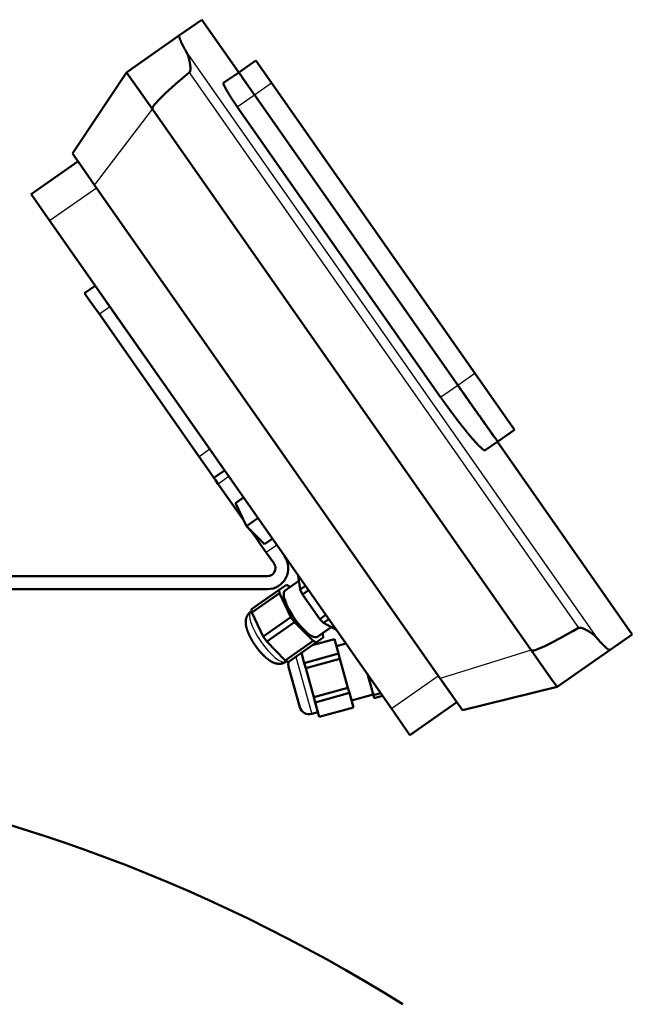
# Model space of a CAD drawing. Extents: x 0 to 841, y 0 to 594.
# Drawn here: x 666 to 704, y 437 to 498 of the extents above; entities that cross this region are included whole.
import ezdxf

# ---------------------------------------------------------------- set-up
doc = ezdxf.new("R2010")
doc.units = 0
doc.layers.get('0').update_dxf_attribs({"lineweight": 13})

# ---------------------------------------------------------------- blocks, each defined once
blk = doc.blocks.new('BLOCK793')
at = {"color": 7, "lineweight": 50, "ltscale": 0.210327}
for p, q in [((201.37, 1154), (208.26, 1158.83)), ((335.01, 963.14), (341.91, 967.96))]:
    blk.add_line(p, q, dxfattribs=at)
at = {"color": 7, "lineweight": 50, "ltscale": 0.5}
blk.add_line((208.26, 1158.83), (219.73, 1142.44), dxfattribs=at)
at = {"color": 7, "lineweight": 50}
for p, q in [((201.37, 1154), (184.92, 1142.48)), ((184.92, 1142.48), (168.13, 1117.29)), ((229.93, 1139.21), (293.03, 1049.1)), ((224.62, 1135.49), (287.71, 1045.38)), ((287.71, 1045.38), (224.62, 1135.49)), ((219.3, 1131.76), (282.39, 1041.65)), ((192.95, 1131.01), (310.53, 963.09)), ((175.01, 1107.46), (282.27, 954.28)), ((161, 1096.44), (267.11, 944.89)), ((207.45, 1023.12), (176.48, 1067.35)), ((210.73, 1025.42), (179.76, 1069.65)), ((305.36, 1031.49), (293.03, 1049.1)), ((300.04, 1027.76), (341.91, 967.96)), ((228.64, 986), (-26, 986)), ((228.64, 982), (-26, 982)), ((335.01, 963.14), (318.56, 951.62)), ((289.15, 944.45), (318.56, 951.62))]:
    blk.add_line(p, q, dxfattribs=at)
at = {"color": 7, "lineweight": 25}
for p, q in [((203.47, 1148.84), (330.89, 966.87)), ((204.4, 1142.42), (325.16, 969.94)), ((175.01, 1107.46), (192.95, 1131.01)), ((310.53, 963.09), (282.27, 954.28))]:
    blk.add_line(p, q, dxfattribs=at)
at = {"color": 7, "lineweight": 50, "ltscale": 0.160912}
blk.add_line((219.79, 1142.48), (225.06, 1146.17), dxfattribs=at)
at = {"color": 7, "lineweight": 50, "ltscale": 0.2125}
blk.add_line((229.93, 1139.21), (225.06, 1146.17), dxfattribs=at)
at = {"color": 7, "lineweight": 50, "ltscale": 0.088407}
for p, q in [((184.92, 1142.48), (186.95, 1139.58)), ((316.53, 954.51), (318.56, 951.62))]:
    blk.add_line(p, q, dxfattribs=at)
at = {"color": 7, "lineweight": 50, "ltscale": 0.144169}
blk.add_line((215.06, 1139.17), (219.79, 1142.48), dxfattribs=at)
at = {"color": 7, "lineweight": 50, "ltscale": 0.261593}
for p, q in [((186.95, 1139.58), (192.95, 1131.01)), ((310.53, 963.09), (316.53, 954.51))]:
    blk.add_line(p, q, dxfattribs=at)
at = {"color": 7, "lineweight": 25, "ltscale": 0.162307}
for p, q in [((224.62, 1135.49), (229.93, 1139.21)), ((219.3, 1131.76), (224.62, 1135.49)), ((287.71, 1045.38), (293.03, 1049.1)), ((282.39, 1041.65), (287.71, 1045.38))]:
    blk.add_line(p, q, dxfattribs=at)
at = {"color": 7, "lineweight": 50, "ltscale": 0.075777}
for p, q in [((169.87, 1114.81), (168.13, 1117.29)), ((289.15, 944.45), (287.41, 946.94))]:
    blk.add_line(p, q, dxfattribs=at)
at = {"color": 7, "lineweight": 50, "ltscale": 0.445}
for p, q in [((155.27, 1104.63), (169.85, 1114.84)), ((272.85, 936.7), (287.43, 946.91))]:
    blk.add_line(p, q, dxfattribs=at)
at = {"color": 7, "lineweight": 50, "ltscale": 0.224223}
for p, q in [((175.01, 1107.46), (169.87, 1114.81)), ((287.41, 946.94), (282.27, 954.28))]:
    blk.add_line(p, q, dxfattribs=at)
at = {"color": 7, "lineweight": 50, "ltscale": 0.25}
for p, q in [((161, 1096.44), (155.27, 1104.63)), ((272.85, 936.7), (267.11, 944.89))]:
    blk.add_line(p, q, dxfattribs=at)
at = {"color": 7, "lineweight": 25, "ltscale": 0.445}
for p, q in [((161, 1096.44), (175.58, 1106.65)), ((267.11, 944.89), (281.69, 955.1))]:
    blk.add_line(p, q, dxfattribs=at)
at = {"color": 7, "lineweight": 50, "ltscale": 0.1}
for p, q in [((175.17, 1076.2), (171.89, 1073.91)), ((215.32, 1018.86), (212.04, 1016.57))]:
    blk.add_line(p, q, dxfattribs=at)
at = {"color": 7, "lineweight": 50, "ltscale": 0.058579}
for p, q in [((171.89, 1073.91), (173.24, 1071.99)), ((210.7, 1018.49), (212.04, 1016.57))]:
    blk.add_line(p, q, dxfattribs=at)
at = {"color": 7, "lineweight": 50, "ltscale": 0.032082}
for p, q in [((175.78, 1075.33), (176.51, 1074.28)), ((213.98, 1020.78), (214.71, 1019.73))]:
    blk.add_line(p, q, dxfattribs=at)
at = {"color": 7, "lineweight": 50, "ltscale": 0.141421}
for p, q in [((176.51, 1074.28), (179.76, 1069.65)), ((173.24, 1071.99), (176.48, 1067.35)), ((210.73, 1025.42), (213.98, 1020.78)), ((207.45, 1023.12), (210.7, 1018.49))]:
    blk.add_line(p, q, dxfattribs=at)
at = {"color": 7, "lineweight": 25, "ltscale": 0.1}
for p, q in [((179.76, 1069.65), (176.48, 1067.35)), ((210.73, 1025.42), (207.45, 1023.12)), ((216.66, 1016.94), (213.39, 1014.65)), ((231.56, 995.67), (228.28, 993.37))]:
    blk.add_line(p, q, dxfattribs=at)
at = {"color": 7, "lineweight": 50, "ltscale": 0.158779}
blk.add_line((300.16, 1027.85), (305.36, 1031.49), dxfattribs=at)
at = {"color": 7, "lineweight": 50, "ltscale": 0.118866}
blk.add_line((296.26, 1025.12), (300.16, 1027.85), dxfattribs=at)
at = {"color": 7, "lineweight": 50, "ltscale": 0.03167}
blk.add_line((300.16, 1027.85), (301.2, 1028.57), dxfattribs=at)
at = {"color": 7, "lineweight": 50, "ltscale": 0.015224}
blk.add_line((212.04, 1016.57), (212.39, 1016.07), dxfattribs=at)
at = {"color": 7, "lineweight": 50, "ltscale": 0.043355}
blk.add_line((212.39, 1016.07), (213.39, 1014.65), dxfattribs=at)
at = {"color": 7, "lineweight": 50, "ltscale": 0.344808}
blk.add_line((221.3, 1003.35), (213.39, 1014.65), dxfattribs=at)
at = {"color": 7, "lineweight": 50, "ltscale": 0.075432}
for p, q in [((221.23, 1010.42), (218.76, 1008.69)), ((230.17, 997.65), (227.7, 995.92))]:
    blk.add_line(p, q, dxfattribs=at)
at = {"color": 7, "lineweight": 50, "ltscale": 0.197605}
for p, q in [((222.15, 1001.55), (218.76, 1008.69)), ((227.7, 995.92), (222.15, 1001.55))]:
    blk.add_line(p, q, dxfattribs=at)
at = {"color": 7, "lineweight": 50, "ltscale": 0.108278}
blk.add_line((225.7, 1004.04), (222.15, 1001.55), dxfattribs=at)
at = {"color": 7, "lineweight": 50, "ltscale": 0.0498}
blk.add_line((223.55, 1000.13), (222.15, 1001.55), dxfattribs=at)
at = {"color": 7, "lineweight": 50, "ltscale": 0.06481}
blk.add_line((225.04, 998.01), (223.55, 1000.13), dxfattribs=at)
at = {"color": 7, "lineweight": 25, "ltscale": 0.010925}
blk.add_line((225.4, 998.26), (225.04, 998.01), dxfattribs=at)
at = {"color": 7, "lineweight": 50, "ltscale": 0.064885}
blk.add_line((225.04, 998.01), (226.53, 995.88), dxfattribs=at)
at = {"color": 7, "lineweight": 50, "ltscale": 0.076537}
blk.add_line((226.53, 995.88), (228.28, 993.37), dxfattribs=at)
at = {"color": 7, "lineweight": 50, "ltscale": 0.104998}
blk.add_line((230.69, 989.93), (228.28, 993.37), dxfattribs=at)
at = {"color": 7, "lineweight": 50, "ltscale": 0.132014}
for p, q in [((234.12, 981.54), (238.44, 984.57)), ((244.15, 967.21), (248.48, 970.24))]:
    blk.add_line(p, q, dxfattribs=at)
at = {"color": 7, "lineweight": 50, "ltscale": 0.108326}
for p, q in [((238.21, 986.17), (238.83, 981.88)), ((246.08, 971.52), (249.9, 969.48))]:
    blk.add_line(p, q, dxfattribs=at)
at = {"color": 7, "lineweight": 50, "ltscale": 0.263018}
for p, q in [((232.28, 981.78), (223.66, 975.75)), ((232.43, 980.73), (223.81, 974.7)), ((235.96, 973.31), (227.34, 967.28)), ((237.05, 971.76), (228.43, 965.72)), ((242.82, 965.9), (234.2, 959.87)), ((243.75, 965.4), (235.13, 959.37))]:
    blk.add_line(p, q, dxfattribs=at)
at = {"color": 7, "lineweight": 50, "ltscale": 0.068312}
for p, q in [((234.52, 983.35), (232.28, 981.78)), ((243.75, 965.4), (245.99, 966.97))]:
    blk.add_line(p, q, dxfattribs=at)
at = {"color": 7, "lineweight": 50, "ltscale": 0.026542}
for p, q in [((232.43, 980.73), (232.28, 981.78)), ((234.52, 983.35), (235.45, 982.85)), ((223.81, 974.7), (223.66, 975.75)), ((245.84, 968.02), (245.99, 966.97)), ((245.84, 968.02), (245.99, 966.97)), ((243.75, 965.4), (242.82, 965.9)), ((235.13, 959.37), (234.2, 959.87))]:
    blk.add_line(p, q, dxfattribs=at)
at = {"color": 7, "lineweight": 50, "ltscale": 0.007671}
for p, q in [((235.67, 982.63), (235.45, 982.85)), ((245.84, 968.02), (245.71, 968.3))]:
    blk.add_line(p, q, dxfattribs=at)
at = {"color": 7, "lineweight": 50, "ltscale": 0.048885}
for p, q in [((240.43, 983), (238.83, 981.88)), ((247.68, 972.64), (246.08, 971.52))]:
    blk.add_line(p, q, dxfattribs=at)
at = {"color": 7, "lineweight": 50, "ltscale": 0.041604}
for p, q in [((238.83, 981.88), (239.54, 980.38)), ((244.91, 972.71), (246.08, 971.52))]:
    blk.add_line(p, q, dxfattribs=at)
at = {"color": 7, "lineweight": 50, "ltscale": 0.055801}
for p, q in [((241.37, 981.66), (239.54, 980.38)), ((246.74, 973.99), (244.91, 972.71))]:
    blk.add_line(p, q, dxfattribs=at)
at = {"color": 7, "lineweight": 50, "ltscale": 0.205487}
for p, q in [((232.43, 980.73), (235.96, 973.31)), ((223.81, 974.7), (227.34, 967.28)), ((237.05, 971.76), (242.82, 965.9)), ((228.43, 965.72), (234.2, 959.87))]:
    blk.add_line(p, q, dxfattribs=at)
at = {"color": 7, "lineweight": 50, "ltscale": 0.233975}
for p, q in [((239.54, 980.38), (244.91, 972.71)), ((253.65, 951.38), (251.14, 960.4)), ((243.05, 948.43), (240.54, 957.45))]:
    blk.add_line(p, q, dxfattribs=at)
at = {"color": 7, "lineweight": 50, "ltscale": 0.007343}
for p, q in [((223.5, 975.03), (223.74, 975.2)), ((234.64, 959.63), (234.4, 959.46))]:
    blk.add_line(p, q, dxfattribs=at)
at = {"color": 7, "lineweight": 50, "ltscale": 0.047372}
for p, q in [((237.05, 971.76), (235.96, 973.31)), ((228.43, 965.72), (227.34, 967.28))]:
    blk.add_line(p, q, dxfattribs=at)
at = {"color": 7, "lineweight": 50, "ltscale": 0.084609}
blk.add_line((248.48, 970.24), (245.71, 968.3), dxfattribs=at)
at = {"color": 7, "lineweight": 50, "ltscale": 0.040263}
blk.add_line((248.48, 970.24), (249.9, 969.48), dxfattribs=at)
at = {"color": 7, "lineweight": 50, "ltscale": 0.178467}
blk.add_line((249.45, 966.49), (242.57, 964.57), dxfattribs=at)
at = {"color": 7, "lineweight": 50, "ltscale": 0.007676}
blk.add_line((245.84, 968.02), (245.71, 968.3), dxfattribs=at)
at = {"color": 7, "lineweight": 50, "ltscale": 0.116987}
for p, q in [((250.7, 961.98), (249.45, 966.49)), ((255.34, 945.29), (254.09, 949.8)), ((244.74, 942.34), (243.49, 946.85))]:
    blk.add_line(p, q, dxfattribs=at)
at = {"color": 7, "lineweight": 50, "ltscale": 0.075208}
blk.add_line((252.95, 965.12), (250.05, 964.32), dxfattribs=at)
at = {"color": 7, "lineweight": 25, "ltscale": 0.43168}
blk.add_line((237.48, 961.01), (242.1, 944.37), dxfattribs=at)
at = {"color": 7, "lineweight": 50, "ltscale": 0.00964}
blk.add_line((239.25, 962.09), (238.88, 961.99), dxfattribs=at)
at = {"color": 7, "lineweight": 50, "ltscale": 0.082892}
blk.add_line((240.1, 959.03), (239.21, 962.22), dxfattribs=at)
at = {"color": 7, "lineweight": 50, "ltscale": 0.275}
for p, q in [((250.7, 961.98), (240.1, 959.03)), ((251.14, 960.4), (240.54, 957.45)), ((253.65, 951.38), (243.05, 948.43)), ((254.09, 949.8), (243.49, 946.85)), ((255.34, 945.29), (244.74, 942.34))]:
    blk.add_line(p, q, dxfattribs=at)
at = {"color": 7, "lineweight": 50, "ltscale": 0.041025}
for p, q in [((250.7, 961.98), (251.14, 960.4)), ((240.1, 959.03), (240.54, 957.45)), ((253.65, 951.38), (254.09, 949.8)), ((243.05, 948.43), (243.49, 946.85))]:
    blk.add_line(p, q, dxfattribs=at)
at = {"color": 7, "lineweight": 25, "ltscale": 0.001637}
blk.add_line((234.34, 959.43), (234.4, 959.46), dxfattribs=at)
at = {"color": 7, "lineweight": 50, "ltscale": 0.007345}
blk.add_line((234.4, 959.46), (234.64, 959.63), dxfattribs=at)
at = {"color": 7, "lineweight": 50, "ltscale": 0.014014}
blk.add_line((235.13, 959.37), (234.64, 959.63), dxfattribs=at)
at = {"color": 7, "lineweight": 50, "ltscale": 0.305107}
blk.add_line((235.24, 957.86), (238.51, 946.1), dxfattribs=at)
at = {"color": 7, "lineweight": 50, "ltscale": 0.162526}
blk.add_line((261.56, 949.04), (259.82, 955.31), dxfattribs=at)
at = {"color": 7, "lineweight": 50, "ltscale": 0.175}
blk.add_line((261.48, 949.33), (254.74, 947.46), dxfattribs=at)
blk.add_line((261.48, 949.33), (254.74, 947.46), dxfattribs=at)
blk.add_line((261.48, 949.33), (254.74, 947.46), dxfattribs=at)
blk.add_line((261.48, 949.33), (254.74, 947.46), dxfattribs=at)
blk.add_line((261.48, 949.33), (254.74, 947.46), dxfattribs=at)
blk.add_line((261.48, 949.33), (254.74, 947.46), dxfattribs=at)
at = {"color": 7, "lineweight": 50, "ltscale": 0.057404}
blk.add_line((263.78, 949.66), (261.56, 949.04), dxfattribs=at)
at = {"color": 7, "lineweight": 50, "ltscale": 0.023686}
blk.add_line((261.82, 948.13), (261.56, 949.04), dxfattribs=at)
at = {"color": 7, "lineweight": 50, "ltscale": 0.065769}
blk.add_line((264.35, 948.84), (261.82, 948.13), dxfattribs=at)
at = {"color": 7, "lineweight": 50, "ltscale": 0.019893}
blk.add_line((238.51, 946.1), (238.72, 945.34), dxfattribs=at)
at = {"color": 7, "lineweight": 25, "ltscale": 0.029074}
blk.add_line((242.1, 944.37), (242.42, 943.25), dxfattribs=at)
at = {"color": 7, "lineweight": 50, "ltscale": 0.05}
blk.add_line((244.34, 943.79), (242.42, 943.25), dxfattribs=at)
blk.add_line((244.34, 943.79), (242.42, 943.25), dxfattribs=at)
blk.add_line((244.34, 943.79), (242.42, 943.25), dxfattribs=at)
blk.add_line((244.34, 943.79), (242.42, 943.25), dxfattribs=at)
blk.add_line((244.34, 943.79), (242.42, 943.25), dxfattribs=at)
blk.add_line((244.34, 943.79), (242.42, 943.25), dxfattribs=at)
at = {"color": 7, "lineweight": 50}
for centre, radius, start, end in [((249.88, 1175.54), 53.55, 208.4915, 209.9053), ((228.64, 988.5), 6.5, 270, 394.8948), ((228.64, 988.5), 2.5, 270, 35), ((371.85, 1001.36), 53.55, 220.0947, 221.5085), ((232.36, 962.38), 3.56, 300.3777, 304.9992), ((232.36, 962.38), 3.56, 300.3779, 305.0013), ((241.61, 946.14), 3, 195.4135, 285.547), ((241.61, 946.14), 3, 195.4135, 285.547), ((241.61, 946.14), 3, 195.4135, 285.547), ((241.61, 946.14), 3, 195.4135, 285.547), ((241.61, 946.14), 3, 195.4135, 285.547), ((241.61, 946.14), 3, 195.4135, 285.547), ((0, 422), 509, 57.8791, 82.5491)]:
    blk.add_arc(centre, radius, start, end, dxfattribs=at)
for centre, major_axis, ratio, start_param, end_param in [((850.07, 1591.13), (657.12, 460.12), 0.017452, 2.942048, 3.141593), ((239.14, 974.38), (-5.02, 7.17), 0.291965, 0, 3.141593), ((967.65, 1423.21), (657.12, 460.12), 0.017452, 3.141593, 3.341137)]:
    blk.add_ellipse(centre, major_axis=major_axis, ratio=ratio, start_param=start_param, end_param=end_param, dxfattribs=at)
at = {"color": 7, "lineweight": 25}
for major_axis, start_param, end_param in [((5.45, -7.78), 3.141584, 6.259587), ((-5.45, 7.78), 3.141632, 3.145189)]:
    blk.add_ellipse((228.95, 967.24), major_axis=major_axis, ratio=0.291965, start_param=start_param, end_param=end_param, dxfattribs=at)
at = {"color": 7, "lineweight": 50}
for points, degree, knots in [([(201.37, 1154), (201.23, 1153.9), (201.21, 1153.62), (201.34, 1153.15), (201.69, 1152.25), (202.23, 1151.12), (202.42, 1150.76), (202.61, 1150.38), (202.82, 1150)], 5, [0, 0, 0, 0, 0, 0, 11.397263, 11.397263, 11.397263, 16.384334, 16.384334, 16.384334, 16.384334, 16.384334, 16.384334]), ([(203.47, 1148.84), (203.72, 1148.41), (203.93, 1147.93), (204.1, 1147.42), (204.33, 1146.65), (204.5, 1145.86), (204.54, 1145.62), (204.59, 1145.37), (204.62, 1145.13)], 5, [0, 0, 0, 0, 0, 0, 5.141635, 5.141635, 5.141635, 7.408372, 7.408372, 7.408372, 7.408372, 7.408372, 7.408372]), ([(204.62, 1145.13), (204.66, 1144.89), (204.69, 1144.65), (204.71, 1144.42), (204.75, 1144.01), (204.75, 1143.6), (204.75, 1143.44), (204.73, 1143.27), (204.71, 1143.11)], 5, [0, 0, 0, 0, 0, 0, 2.150191, 2.150191, 2.150191, 3.591301, 3.591301, 3.591301, 3.591301, 3.591301, 3.591301]), ([(204.71, 1143.11), (204.69, 1142.99), (204.67, 1142.87), (204.63, 1142.74), (204.56, 1142.6), (204.46, 1142.48), (204.44, 1142.46), (204.42, 1142.43), (204.4, 1142.42)], 5, [0, 0, 0, 0, 0, 0, 1.097578, 1.097578, 1.097578, 1.370935, 1.370935, 1.370935, 1.370935, 1.370935, 1.370935]), ([(219.79, 1142.48), (219.78, 1142.48), (219.86, 1142.35), (220.02, 1142.11), (220.51, 1141.39), (221.28, 1140.28), (221.72, 1139.63), (222.55, 1138.44), (223.47, 1137.13), (223.85, 1136.58), (224.23, 1136.03), (224.62, 1135.49)], 5, [0, 0, 0, 0, 0, 0, 8.658677, 8.658677, 8.658677, 17.317278, 17.317278, 17.317278, 23.126297, 23.126297, 23.126297, 23.126297, 23.126297, 23.126297]), ([(224.62, 1135.49), (224.04, 1136.3), (223.47, 1137.12), (222.92, 1137.92), (221.87, 1139.42), (221.02, 1140.65), (220.65, 1141.19), (220.16, 1141.9), (219.89, 1142.31), (219.82, 1142.42), (219.78, 1142.48), (219.79, 1142.48)], 5, [0, 0, 0, 0, 0, 0, 8.658556, 8.658556, 8.658556, 17.317184, 17.317184, 17.317184, 23.126297, 23.126297, 23.126297, 23.126297, 23.126297, 23.126297]), ([(215.06, 1139.17), (215.02, 1139.14), (215.01, 1139.05), (215.03, 1138.92), (215.13, 1138.62), (215.31, 1138.2), (215.4, 1138.01), (215.57, 1137.68), (215.77, 1137.31), (215.85, 1137.15), (215.95, 1136.99), (216.05, 1136.81)], 5, [0, 0, 0, 0, 0, 0, 4.695984, 4.695984, 4.695984, 7.691602, 7.691602, 7.691602, 9.936416, 9.936416, 9.936416, 9.936416, 9.936416, 9.936416]), ([(216.05, 1136.81), (216.28, 1136.4), (216.55, 1135.95), (216.84, 1135.48), (217.34, 1134.68), (217.88, 1133.84), (218.1, 1133.52), (218.46, 1132.97), (218.83, 1132.43), (219, 1132.19), (219.15, 1131.98), (219.3, 1131.76)], 5, [0, 0, 0, 0, 0, 0, 5.453238, 5.453238, 5.453238, 8.878264, 8.878264, 8.878264, 11.179795, 11.179795, 11.179795, 11.179795, 11.179795, 11.179795]), ([(287.71, 1045.38), (289.14, 1043.33), (290.58, 1041.29), (291.98, 1039.3), (294.61, 1035.56), (296.8, 1032.48), (297.74, 1031.15), (299.06, 1029.31), (299.82, 1028.27), (300.04, 1027.98), (300.15, 1027.84), (300.16, 1027.85)], 5, [0, 0, 0, 0, 0, 0, 21.639626, 21.639626, 21.639626, 43.279434, 43.279434, 43.279434, 58.495915, 58.495915, 58.495915, 58.495915, 58.495915, 58.495915]), ([(300.16, 1027.85), (300.14, 1027.84), (299.92, 1028.13), (299.49, 1028.71), (298.24, 1030.44), (296.3, 1033.17), (295.18, 1034.76), (293.07, 1037.75), (290.72, 1041.08), (289.73, 1042.5), (288.72, 1043.94), (287.71, 1045.38)], 5, [0, 0, 0, 0, 0, 0, 21.639932, 21.639932, 21.639932, 43.279677, 43.279677, 43.279677, 58.495915, 58.495915, 58.495915, 58.495915, 58.495915, 58.495915]), ([(282.39, 1041.65), (282.96, 1040.84), (283.54, 1040.02), (284.13, 1039.21), (285.11, 1037.85), (286.09, 1036.52), (286.46, 1036.03), (287.23, 1035.01), (287.99, 1034.02), (288.38, 1033.52), (289.27, 1032.37), (290.14, 1031.29), (290.64, 1030.68), (291.12, 1030.09), (291.58, 1029.54)], 5, [0, 0, 0, 0, 0, 0, 8.739881, 8.739881, 8.739881, 14.607978, 14.607978, 14.607978, 20.236252, 20.236252, 20.236252, 28.375866, 28.375866, 28.375866, 28.375866, 28.375866, 28.375866]), ([(291.58, 1029.54), (292.18, 1028.84), (292.76, 1028.17), (293.3, 1027.57), (294.17, 1026.64), (294.89, 1025.95), (295.16, 1025.7), (295.63, 1025.32), (295.97, 1025.12), (296.1, 1025.08), (296.2, 1025.08), (296.26, 1025.12)], 5, [0, 0, 0, 0, 0, 0, 10.530487, 10.530487, 10.530487, 17.99233, 17.99233, 17.99233, 25.111985, 25.111985, 25.111985, 25.111985, 25.111985, 25.111985]), ([(224.84, 964.58), (224.8, 964.63), (224.73, 964.73), (224.63, 964.89), (224.52, 965.05), (224.42, 965.21), (224.31, 965.37), (224.21, 965.54), (224.11, 965.7), (224, 965.87), (223.9, 966.04), (223.8, 966.21), (223.7, 966.39), (223.61, 966.56), (223.51, 966.74), (223.41, 966.91), (223.32, 967.09), (223.23, 967.27), (223.14, 967.45), (223.05, 967.63), (222.97, 967.8), (222.89, 967.98), (222.81, 968.16), (222.73, 968.34), (222.66, 968.52), (222.59, 968.7), (222.52, 968.87), (222.46, 969.04), (222.4, 969.2), (222.34, 969.38), (222.28, 969.56), (222.22, 969.75), (222.17, 969.95), (222.13, 970.11), (222.1, 970.24), (222.07, 970.35), (222.05, 970.46), (222.03, 970.56), (222.01, 970.67), (221.99, 970.77), (221.98, 970.88), (221.96, 971), (221.94, 971.15), (221.93, 971.31), (221.92, 971.47), (221.91, 971.64), (221.91, 971.8), (221.92, 971.98), (221.93, 972.16), (221.95, 972.35), (221.97, 972.54), (222.01, 972.72), (222.05, 972.9), (222.1, 973.07), (222.15, 973.24), (222.21, 973.39), (222.27, 973.53), (222.33, 973.65), (222.39, 973.77), (222.45, 973.89), (222.53, 974), (222.6, 974.12), (222.68, 974.23), (222.76, 974.34), (222.85, 974.44), (222.94, 974.54), (223.03, 974.63), (223.12, 974.72), (223.21, 974.8), (223.31, 974.88), (223.4, 974.96), (223.47, 975), (223.5, 975.03)], 3, [0, 0, 0, 0, 0.187211, 0.376174, 0.566831, 0.758979, 0.952561, 1.147417, 1.343407, 1.540382, 1.738489, 1.937274, 2.136579, 2.336241, 2.536098, 2.73598, 2.935724, 3.135162, 3.33517, 3.534549, 3.73315, 3.930828, 4.127453, 4.322894, 4.517041, 4.709792, 4.889228, 5.067311, 5.244006, 5.419301, 5.622344, 5.823436, 6.022775, 6.220301, 6.329388, 6.437993, 6.546146, 6.653878, 6.76123, 6.86823, 6.974919, 7.081391, 7.244548, 7.40735, 7.569886, 7.732284, 7.900341, 8.068481, 8.257959, 8.447818, 8.637787, 8.828123, 9.007219, 9.186281, 9.365158, 9.543762, 9.677565, 9.811002, 9.94407, 10.076536, 10.2159, 10.354461, 10.492132, 10.62882, 10.760307, 10.890726, 11.020063, 11.148132, 11.272752, 11.396091, 11.518194, 11.638967, 11.638967, 11.638967, 11.638967]), ([(325.16, 969.94), (325.23, 969.98), (325.3, 970.01), (325.37, 970.03), (325.55, 970.05), (325.73, 970.03), (325.83, 970.02), (326.01, 969.99), (326.18, 969.94), (326.25, 969.92), (326.33, 969.89), (326.4, 969.87)], 5, [0, 0, 0, 0, 0, 0, 0.677198, 0.677198, 0.677198, 1.580915, 1.580915, 1.580915, 2.257326, 2.257326, 2.257326, 2.257326, 2.257326, 2.257326]), ([(326.4, 969.87), (326.7, 969.76), (326.99, 969.64), (327.28, 969.5), (327.79, 969.24), (328.28, 968.95), (328.49, 968.82), (328.75, 968.66), (329, 968.49), (329.05, 968.46), (329.1, 968.42), (329.15, 968.39)], 5, [0, 0, 0, 0, 0, 0, 2.822798, 2.822798, 2.822798, 5.067562, 5.067562, 5.067562, 5.614606, 5.614606, 5.614606, 5.614606, 5.614606, 5.614606]), ([(329.15, 968.39), (329.46, 968.17), (329.77, 967.95), (330.06, 967.71), (330.4, 967.4), (330.71, 967.07), (330.77, 967), (330.83, 966.94), (330.89, 966.87)], 5, [0, 0, 0, 0, 0, 0, 3.606885, 3.606885, 3.606885, 4.489282, 4.489282, 4.489282, 4.489282, 4.489282, 4.489282]), ([(224.84, 964.58), (224.87, 964.53), (224.95, 964.42), (225.06, 964.27), (225.17, 964.11), (225.28, 963.96), (225.4, 963.8), (225.51, 963.65), (225.63, 963.49), (225.75, 963.33), (225.88, 963.18), (226, 963.02), (226.13, 962.87), (226.26, 962.71), (226.39, 962.56), (226.52, 962.41), (226.66, 962.26), (226.79, 962.11), (226.93, 961.96), (227.07, 961.81), (227.2, 961.66), (227.34, 961.52), (227.48, 961.38), (227.63, 961.24), (227.77, 961.11), (227.9, 960.99), (228.01, 960.88), (228.1, 960.8), (228.2, 960.71), (228.3, 960.63), (228.39, 960.55), (228.49, 960.47), (228.59, 960.39), (228.69, 960.31), (228.79, 960.23), (228.89, 960.16), (228.99, 960.08), (229.1, 960), (229.21, 959.92), (229.33, 959.84), (229.45, 959.76), (229.58, 959.68), (229.7, 959.61), (229.82, 959.53), (229.95, 959.46), (230.08, 959.39), (230.22, 959.32), (230.37, 959.25), (230.52, 959.19), (230.67, 959.13), (230.83, 959.07), (230.99, 959.02), (231.17, 958.96), (231.35, 958.92), (231.54, 958.88), (231.71, 958.85), (231.86, 958.83), (232.02, 958.82), (232.19, 958.81), (232.36, 958.81), (232.53, 958.82), (232.67, 958.83), (232.82, 958.85), (232.96, 958.87), (233.1, 958.9), (233.24, 958.93), (233.37, 958.97), (233.5, 959.01), (233.62, 959.05), (233.75, 959.1), (233.86, 959.15), (233.97, 959.21), (234.07, 959.26), (234.13, 959.29), (234.16, 959.31)], 3, [0, 0, 0, 0, 0.187248, 0.376409, 0.567384, 0.760019, 0.954225, 1.149856, 1.346774, 1.544831, 1.744102, 1.944206, 2.144981, 2.346264, 2.547887, 2.749678, 2.951468, 3.153082, 3.35519, 3.556782, 3.757701, 3.957787, 4.156896, 4.354882, 4.551615, 4.746975, 4.876915, 5.006164, 5.134702, 5.262506, 5.389564, 5.515861, 5.641388, 5.766258, 5.89356, 6.020164, 6.145968, 6.270985, 6.418956, 6.565889, 6.711844, 6.856886, 7.001104, 7.144687, 7.287382, 7.429647, 7.595153, 7.76003, 7.924429, 8.08849, 8.252507, 8.416586, 8.606044, 8.795911, 8.985864, 9.176232, 9.314403, 9.45273, 9.641648, 9.830693, 9.979933, 10.128785, 10.277037, 10.424662, 10.564002, 10.702552, 10.840229, 10.976933, 11.108395, 11.238797, 11.368137, 11.496199, 11.598664, 11.700262, 11.700262, 11.700262, 11.700262]), ([(331.75, 965.87), (332.44, 965.1), (333.09, 964.41), (333.67, 963.84), (334.35, 963.29), (334.78, 963.11), (334.88, 963.09), (334.96, 963.1), (335.01, 963.14)], 5, [0, 0, 0, 0, 0, 0, 11.738265, 11.738265, 11.738265, 16.392768, 16.392768, 16.392768, 16.392768, 16.392768, 16.392768]), ([(235.23, 959.43), (235.2, 959.35), (235.17, 959.17), (235.13, 958.91), (235.12, 958.64), (235.14, 958.38), (235.18, 958.11), (235.22, 957.94), (235.24, 957.84)], 3, [0, 0, 0, 0, 0.264743, 0.52941, 0.797392, 1.084326, 1.30016, 1.614304, 1.614304, 1.614304, 1.614304]), ([(235.23, 959.43), (235.2, 959.35), (235.17, 959.17), (235.13, 958.91), (235.12, 958.64), (235.14, 958.38), (235.18, 958.11), (235.22, 957.94), (235.24, 957.84)], 3, [0, 0, 0, 0, 0.264733, 0.52939, 0.797365, 1.084286, 1.300112, 1.614246, 1.614246, 1.614246, 1.614246]), ([(235.23, 959.43), (235.2, 959.35), (235.17, 959.17), (235.13, 958.91), (235.12, 958.64), (235.14, 958.38), (235.18, 958.11), (235.22, 957.94), (235.24, 957.84)], 3, [0, 0, 0, 0, 0.264724, 0.529372, 0.797341, 1.084247, 1.300067, 1.614191, 1.614191, 1.614191, 1.614191])]:
    blk.add_open_spline(points, degree=degree, knots=knots, dxfattribs=at)

msp = doc.modelspace()

# ---------------------------------------------------------------- block references
at = {"lineweight": 0, "xscale": 0.2, "yscale": 0.2, "zscale": 0.2}
msp.add_blockref('BLOCK793', (635.5457, 266.0202), dxfattribs=at)

doc.saveas('drawing.dxf')
